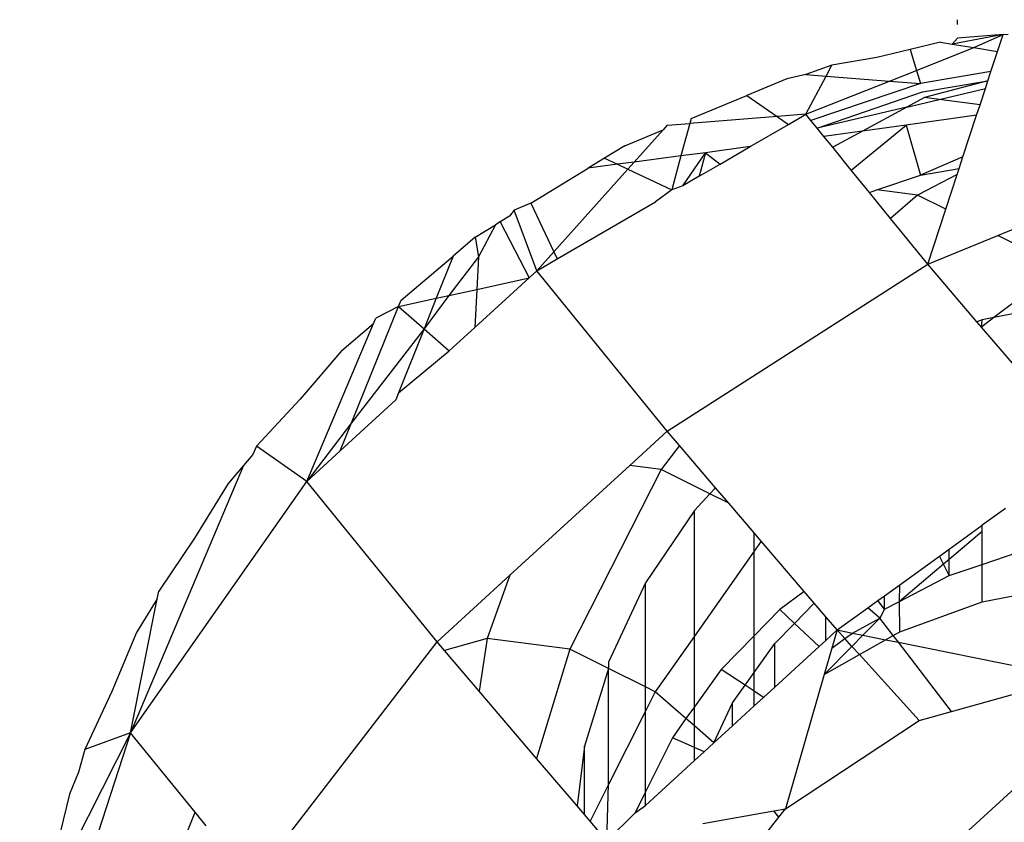
# Model space of a CAD drawing. Units: metres. Extents: x -2.18 to 1.7, y -2.44 to 1.67.
# Drawn here: x -0.13 to -0.13, y 0.01 to 0.01 of the extents above; entities that cross this region are included whole.
import ezdxf

# ---------------------------------------------------------------- set-up
doc = ezdxf.new("R2010")
doc.units = ezdxf.units.M

msp = doc.modelspace()

# ---------------------------------------------------------------- linework, layer by layer
for p, q in [((-0.1285794, 0.0137228), (-0.1285794, 0.0137482)), ((-0.1283337, 0.0136687), (-0.1286081, 0.0136175)), ((-0.1285794, 0.0136495), (-0.1286081, 0.0136175)), ((-0.1283337, 0.0136687), (-0.1285794, 0.0136495)), ((-0.1284908, 0.0135982), (-0.1283337, 0.0136687)), ((-0.1283637, 0.0135772), (-0.1283337, 0.0136687)), ((-0.1283337, 0.0136687), (-0.1283076, 0.0136708)), ((-0.1288336, 0.0135886), (-0.1290126, 0.0135458)), ((-0.1286701, 0.0136277), (-0.1288336, 0.0135886)), ((-0.1288336, 0.0135886), (-0.128799, 0.013476)), ((-0.128799, 0.013476), (-0.1284908, 0.0135982)), ((-0.1286701, 0.0136277), (-0.1286081, 0.0136175)), ((-0.1286081, 0.0136175), (-0.1284908, 0.0135982)), ((-0.1284908, 0.0135982), (-0.1283637, 0.0135772)), ((-0.1290126, 0.0135458), (-0.1292527, 0.0135032)), ((-0.1283993, 0.0134691), (-0.1283637, 0.0135772)), ((-0.1292527, 0.0135032), (-0.1293937, 0.0134545)), ((-0.1292834, 0.0134457), (-0.1292527, 0.0135032)), ((-0.1294949, 0.0134303), (-0.1297095, 0.0133417)), ((-0.1293937, 0.0134545), (-0.1294949, 0.0134303)), ((-0.1293937, 0.0134545), (-0.1292834, 0.0134457)), ((-0.129393, 0.0132404), (-0.1292834, 0.0134457)), ((-0.1292834, 0.0134457), (-0.1289442, 0.0134184)), ((-0.1289442, 0.0134184), (-0.128799, 0.013476)), ((-0.128799, 0.013476), (-0.1287771, 0.013405)), ((-0.1283993, 0.0134691), (-0.1287771, 0.013405)), ((-0.1284152, 0.0134205), (-0.1283993, 0.0134691)), ((-0.129393, 0.0132404), (-0.1289442, 0.0134184)), ((-0.1287771, 0.013405), (-0.1293657, 0.0132068)), ((-0.1289442, 0.0134184), (-0.1287771, 0.013405)), ((-0.128766, 0.013361), (-0.1284152, 0.0134205)), ((-0.1284152, 0.0134205), (-0.1287562, 0.0133301)), ((-0.128678, 0.0133198), (-0.1284289, 0.0133789)), ((-0.1284578, 0.0132908), (-0.1284289, 0.0133789)), ((-0.1284289, 0.0133789), (-0.1284152, 0.0134205)), ((-0.1300089, 0.013218), (-0.1297095, 0.0133417)), ((-0.1297095, 0.0133417), (-0.1295472, 0.0132281)), ((-0.1293315, 0.0131647), (-0.128766, 0.013361)), ((-0.1287562, 0.0133301), (-0.1288508, 0.0132788)), ((-0.128678, 0.0133198), (-0.1287562, 0.0133301)), ((-0.1288508, 0.0132788), (-0.1293315, 0.0131647)), ((-0.1288508, 0.0132788), (-0.1290897, 0.0131491)), ((-0.1288508, 0.0132788), (-0.128678, 0.0133198)), ((-0.1284578, 0.0132908), (-0.128678, 0.0133198)), ((-0.128476, 0.0132355), (-0.1284578, 0.0132908)), ((-0.1295472, 0.0132281), (-0.1300164, 0.0131905)), ((-0.1300089, 0.013218), (-0.1300164, 0.0131905)), ((-0.129393, 0.0132404), (-0.1295472, 0.0132281)), ((-0.1295472, 0.0132281), (-0.1294869, 0.0131858)), ((-0.1294869, 0.0131858), (-0.129393, 0.0132404)), ((-0.1293657, 0.0132068), (-0.129393, 0.0132404)), ((-0.128476, 0.0132355), (-0.1288551, 0.0131813)), ((-0.1285496, 0.0130116), (-0.128476, 0.0132355)), ((-0.130137, 0.0131808), (-0.1301593, 0.0131559)), ((-0.130137, 0.0131808), (-0.1300164, 0.0131905)), ((-0.1300164, 0.0131905), (-0.1300639, 0.0130164)), ((-0.1296915, 0.0130667), (-0.1294869, 0.0131858)), ((-0.1293315, 0.0131647), (-0.1293657, 0.0132068)), ((-0.1292959, 0.0131209), (-0.1293315, 0.0131647)), ((-0.1291495, 0.0129406), (-0.1288551, 0.0131813)), ((-0.1288551, 0.0131813), (-0.1290897, 0.0131491)), ((-0.1288551, 0.0131813), (-0.1287771, 0.012913)), ((-0.1303648, 0.013071), (-0.1301593, 0.0131559)), ((-0.1303139, 0.0129835), (-0.1301593, 0.0131559)), ((-0.1290897, 0.0131491), (-0.1292959, 0.0131209)), ((-0.1292487, 0.0130628), (-0.1292959, 0.0131209)), ((-0.1290897, 0.0131491), (-0.1292487, 0.0130628)), ((-0.1303648, 0.013071), (-0.1304737, 0.0130045)), ((-0.1296915, 0.0130667), (-0.1299325, 0.0130336)), ((-0.1298526, 0.0129729), (-0.1296915, 0.0130667)), ((-0.1291495, 0.0129406), (-0.1292487, 0.0130628)), ((-0.1300639, 0.0130164), (-0.1303139, 0.0129835)), ((-0.1300639, 0.0130164), (-0.1301134, 0.012835)), ((-0.1299325, 0.0130336), (-0.1300639, 0.0130164)), ((-0.1300534, 0.012856), (-0.1299325, 0.0130336)), ((-0.1299325, 0.0130336), (-0.1299656, 0.0129071)), ((-0.1299325, 0.0130336), (-0.1298526, 0.0129729)), ((-0.1285496, 0.0130116), (-0.1287771, 0.012913)), ((-0.1285704, 0.0129481), (-0.1285496, 0.0130116)), ((-0.1304737, 0.0130045), (-0.1305613, 0.012951)), ((-0.1304039, 0.0129717), (-0.1305613, 0.012951)), ((-0.1304737, 0.0130045), (-0.1304039, 0.0129717)), ((-0.1303139, 0.0129835), (-0.1304039, 0.0129717)), ((-0.1304039, 0.0129717), (-0.1303481, 0.0129454)), ((-0.1303481, 0.0129454), (-0.1303139, 0.0129835)), ((-0.1299656, 0.0129071), (-0.1298526, 0.0129729)), ((-0.128362, 0.0125899), (-0.1274535, 0.0129626)), ((-0.1308693, 0.0127628), (-0.1305613, 0.012951)), ((-0.1307459, 0.0125018), (-0.1303481, 0.0129454)), ((-0.1303481, 0.0129454), (-0.1301134, 0.012835)), ((-0.1299656, 0.0129071), (-0.1300534, 0.012856)), ((-0.1290518, 0.0128205), (-0.1291495, 0.0129406)), ((-0.1290117, 0.012834), (-0.1287771, 0.012913)), ((-0.1285806, 0.012917), (-0.1287937, 0.0128052)), ((-0.1287771, 0.012913), (-0.1285704, 0.0129481)), ((-0.1286422, 0.0127296), (-0.1285806, 0.012917)), ((-0.1285806, 0.012917), (-0.1285704, 0.0129481)), ((-0.1300534, 0.012856), (-0.1301134, 0.012835)), ((-0.1301134, 0.012835), (-0.1302004, 0.0127705)), ((-0.1290518, 0.0128205), (-0.1290117, 0.012834)), ((-0.1289378, 0.0126801), (-0.1290518, 0.0128205)), ((-0.1287937, 0.0128052), (-0.1290117, 0.012834)), ((-0.1287937, 0.0128052), (-0.1289378, 0.0126801)), ((-0.1286422, 0.0127296), (-0.1287937, 0.0128052)), ((-0.1308693, 0.0127628), (-0.1309598, 0.0127245)), ((-0.1308693, 0.0127628), (-0.1307459, 0.0125018)), ((-0.1307278, 0.0124635), (-0.1302004, 0.0127705)), ((-0.1309841, 0.0126926), (-0.131034, 0.0126621)), ((-0.1309598, 0.0127245), (-0.1309841, 0.0126926)), ((-0.1308374, 0.0123997), (-0.1309598, 0.0127245)), ((-0.1287389, 0.0124353), (-0.1286422, 0.0127296)), ((-0.1311676, 0.0125805), (-0.1310595, 0.0126465)), ((-0.1310595, 0.0126465), (-0.1311506, 0.0124747)), ((-0.131034, 0.0126621), (-0.1310595, 0.0126465)), ((-0.131034, 0.0126621), (-0.1308793, 0.0123613)), ((-0.1287389, 0.0124353), (-0.1289378, 0.0126801)), ((-0.1287389, 0.0124353), (-0.128362, 0.0125899)), ((-0.128023, 0.0124208), (-0.128362, 0.0125899)), ((-0.1311676, 0.0125805), (-0.1312874, 0.0124784)), ((-0.1311676, 0.0125805), (-0.1311506, 0.0124747)), ((-0.1315654, 0.0122417), (-0.1312874, 0.0124784)), ((-0.1312874, 0.0124784), (-0.1313774, 0.0122519)), ((-0.1308374, 0.0123997), (-0.1307459, 0.0125018)), ((-0.1307459, 0.0125018), (-0.1307278, 0.0124635)), ((-0.1311506, 0.0124747), (-0.1313094, 0.0122668)), ((-0.1311506, 0.0124747), (-0.1311598, 0.0122997)), ((-0.1308374, 0.0123997), (-0.1307278, 0.0124635)), ((-0.1301375, 0.0115383), (-0.1287389, 0.0124353)), ((-0.1284743, 0.0121255), (-0.1287389, 0.0124353)), ((-0.1308793, 0.0123613), (-0.1308374, 0.0123997)), ((-0.1301375, 0.0115383), (-0.1308374, 0.0123997)), ((-0.128023, 0.0124208), (-0.1283839, 0.0121478)), ((-0.1311706, 0.0120944), (-0.1308793, 0.0123613)), ((-0.1311598, 0.0122997), (-0.1308793, 0.0123613)), ((-0.1313094, 0.0122668), (-0.1314426, 0.0120875)), ((-0.1313774, 0.0122519), (-0.1313094, 0.0122668)), ((-0.1313094, 0.0122668), (-0.1311598, 0.0122997)), ((-0.1311598, 0.0122997), (-0.1311706, 0.0120944)), ((-0.1315793, 0.0122076), (-0.1313774, 0.0122519)), ((-0.1315793, 0.0122076), (-0.1315654, 0.0122417)), ((-0.1313774, 0.0122519), (-0.1314426, 0.0120875)), ((-0.1279848, 0.0122257), (-0.1283839, 0.0121478)), ((-0.1318321, 0.0115826), (-0.1315793, 0.0122076)), ((-0.1315793, 0.0122076), (-0.1317009, 0.0121454)), ((-0.1315793, 0.0122076), (-0.1314426, 0.0120875)), ((-0.1320728, 0.0112676), (-0.1317135, 0.0121156)), ((-0.1318835, 0.0119708), (-0.1317135, 0.0121156)), ((-0.1317135, 0.0121156), (-0.1317009, 0.0121454)), ((-0.1284468, 0.0121355), (-0.1284743, 0.0121255)), ((-0.1284504, 0.0120975), (-0.1284743, 0.0121255)), ((-0.1283839, 0.0121478), (-0.1284504, 0.0120975)), ((-0.1284504, 0.0120975), (-0.1284468, 0.0121355)), ((-0.1283839, 0.0121478), (-0.1284468, 0.0121355)), ((-0.1314426, 0.0120875), (-0.1318321, 0.0115826)), ((-0.1314426, 0.0120875), (-0.1315793, 0.0117434)), ((-0.1314426, 0.0120875), (-0.1313075, 0.0119689)), ((-0.1313075, 0.0119689), (-0.1311706, 0.0120944)), ((-0.1279848, 0.0115524), (-0.1284504, 0.0120975)), ((-0.1318835, 0.0119708), (-0.1321073, 0.0117095)), ((-0.1315793, 0.0117434), (-0.1313075, 0.0119689)), ((-0.1315793, 0.0117434), (-0.1315941, 0.0117062)), ((-0.1321073, 0.0117095), (-0.132342, 0.0114578)), ((-0.1318928, 0.0114325), (-0.1315941, 0.0117062)), ((-0.1318321, 0.0115826), (-0.1320728, 0.0112676)), ((-0.1318928, 0.0114325), (-0.1318321, 0.0115826)), ((-0.130338, 0.0113545), (-0.1301375, 0.0115383)), ((-0.1300712, 0.0114607), (-0.1301375, 0.0115383)), ((-0.132342, 0.0114578), (-0.1323621, 0.011412)), ((-0.1320728, 0.0112676), (-0.132342, 0.0114578)), ((-0.1320728, 0.0112676), (-0.1318928, 0.0114325)), ((-0.1300712, 0.0114607), (-0.1301695, 0.0113323)), ((-0.129878, 0.0112345), (-0.1300712, 0.0114607)), ((-0.1323621, 0.011412), (-0.1324127, 0.011353)), ((-0.1324127, 0.011353), (-0.1330185, 0.0099181)), ((-0.1324127, 0.011353), (-0.1324949, 0.0112569)), ((-0.1309822, 0.0107642), (-0.130338, 0.0113545)), ((-0.1301695, 0.0113323), (-0.13066, 0.0103664)), ((-0.1301695, 0.0113323), (-0.130338, 0.0113545)), ((-0.1299082, 0.011202), (-0.1301695, 0.0113323)), ((-0.1330185, 0.0099181), (-0.1320728, 0.0112676)), ((-0.1313729, 0.0104062), (-0.1320728, 0.0112676)), ((-0.1324949, 0.0112569), (-0.132675, 0.0109639)), ((-0.129878, 0.0112345), (-0.1299082, 0.011202)), ((-0.1298072, 0.0111516), (-0.129878, 0.0112345)), ((-0.1299082, 0.011202), (-0.1299914, 0.0111128)), ((-0.1298072, 0.0111516), (-0.1299082, 0.011202)), ((-0.1299914, 0.0111128), (-0.1302541, 0.0107233)), ((-0.1299914, 0.0104372), (-0.1299914, 0.0111128)), ((-0.1296708, 0.010992), (-0.1298072, 0.0111516)), ((-0.1283212, 0.0111231), (-0.1284468, 0.0110324)), ((-0.128624, 0.0109045), (-0.1284468, 0.0110324)), ((-0.1284468, 0.0109986), (-0.128624, 0.0108488)), ((-0.1284468, 0.0109986), (-0.1284468, 0.0110324)), ((-0.1284468, 0.0108224), (-0.1284468, 0.0109986)), ((-0.132675, 0.0109639), (-0.1328673, 0.0106788)), ((-0.1296708, 0.0108926), (-0.1296708, 0.010992)), ((-0.1296325, 0.010947), (-0.1296708, 0.010992)), ((-0.1296325, 0.010947), (-0.1296708, 0.0108926)), ((-0.1294021, 0.0106773), (-0.1296325, 0.010947)), ((-0.1296708, 0.0108926), (-0.1299914, 0.0104372)), ((-0.1296708, 0.0104396), (-0.1296708, 0.0108926)), ((-0.1286761, 0.0108668), (-0.128624, 0.0109045)), ((-0.128624, 0.0108488), (-0.128624, 0.0109045)), ((-0.1288889, 0.0107132), (-0.1286761, 0.0108668)), ((-0.1286543, 0.0108232), (-0.1286761, 0.0108668)), ((-0.128624, 0.0108488), (-0.1286543, 0.0108232)), ((-0.128624, 0.0107627), (-0.128624, 0.0108488)), ((-0.1284468, 0.0108224), (-0.1282523, 0.0108878)), ((-0.1286543, 0.0108232), (-0.1288907, 0.0106233)), ((-0.128624, 0.0107627), (-0.1286543, 0.0108232)), ((-0.128624, 0.0107627), (-0.1284468, 0.0108224)), ((-0.1284468, 0.0106218), (-0.1284468, 0.0108224)), ((-0.1313729, 0.0104062), (-0.1309822, 0.0107642)), ((-0.1309822, 0.0107642), (-0.1311044, 0.010425)), ((-0.1288907, 0.0106233), (-0.128624, 0.0107627)), ((-0.1328754, 0.0106378), (-0.1328673, 0.0106788)), ((-0.1302541, 0.0107233), (-0.1304524, 0.0102976)), ((-0.1302541, 0.0101639), (-0.1302541, 0.0107233)), ((-0.1289715, 0.0106536), (-0.1288889, 0.0107132)), ((-0.1288907, 0.0106233), (-0.1288889, 0.0107132)), ((-0.1284468, 0.0106218), (-0.1279848, 0.010712)), ((-0.1330185, 0.0099181), (-0.1328754, 0.0106378)), ((-0.1328754, 0.0106378), (-0.1329869, 0.0104565)), ((-0.1294021, 0.0106773), (-0.1295332, 0.0105801)), ((-0.1293479, 0.0106138), (-0.1294021, 0.0106773)), ((-0.12906, 0.0105897), (-0.1290066, 0.0106282)), ((-0.1290066, 0.0106282), (-0.1289715, 0.0106536)), ((-0.1289715, 0.0105811), (-0.1290066, 0.0106282)), ((-0.1289715, 0.0105811), (-0.1289715, 0.0106536)), ((-0.1295332, 0.0105801), (-0.1296708, 0.0104396)), ((-0.129454, 0.0105056), (-0.1295332, 0.0105801)), ((-0.129454, 0.0105056), (-0.1293479, 0.0106138)), ((-0.1292862, 0.0105416), (-0.1293479, 0.0106138)), ((-0.1292253, 0.0104703), (-0.12906, 0.0105897)), ((-0.1289961, 0.0105342), (-0.12906, 0.0105897)), ((-0.1289715, 0.0105811), (-0.1289961, 0.0105342)), ((-0.1289715, 0.0105811), (-0.1288907, 0.0106233)), ((-0.1288889, 0.0104606), (-0.1288907, 0.0106233)), ((-0.1288889, 0.0104606), (-0.1284468, 0.0106218)), ((-0.1292862, 0.0104145), (-0.1292862, 0.0105416)), ((-0.1292253, 0.0104703), (-0.1292862, 0.0105416)), ((-0.1291431, 0.0104537), (-0.1289961, 0.0105342)), ((-0.1289961, 0.0105342), (-0.1290864, 0.0104423)), ((-0.1289242, 0.0104406), (-0.1289961, 0.0105342)), ((-0.1295604, 0.010397), (-0.129454, 0.0105056)), ((-0.1293222, 0.0103815), (-0.129454, 0.0105056)), ((-0.1292862, 0.0104145), (-0.1292253, 0.0104703)), ((-0.1292253, 0.0104703), (-0.1292537, 0.0103717)), ((-0.1291833, 0.0104239), (-0.1292253, 0.0104703)), ((-0.1292253, 0.0104703), (-0.1291431, 0.0104537)), ((-0.1329869, 0.0104565), (-0.1331188, 0.010139)), ((-0.1311044, 0.010425), (-0.1313329, 0.0103593)), ((-0.1311044, 0.010425), (-0.1311463, 0.0101409)), ((-0.13066, 0.0103664), (-0.1311044, 0.010425)), ((-0.1299914, 0.0104372), (-0.1302021, 0.0101379)), ((-0.1299914, 0.0100574), (-0.1299914, 0.0104372)), ((-0.1296708, 0.0104396), (-0.1298485, 0.0102583)), ((-0.1296708, 0.0102417), (-0.1296708, 0.0104396)), ((-0.1293222, 0.0103815), (-0.1292862, 0.0104145)), ((-0.1292537, 0.0103717), (-0.1291833, 0.0104239)), ((-0.1291833, 0.0104239), (-0.1291431, 0.0104537)), ((-0.1291455, 0.0103822), (-0.1291833, 0.0104239)), ((-0.1290864, 0.0104423), (-0.1291455, 0.0103822)), ((-0.1291431, 0.0104537), (-0.1290864, 0.0104423)), ((-0.1291054, 0.0103379), (-0.1289645, 0.0104177)), ((-0.1290864, 0.0104423), (-0.1289645, 0.0104177)), ((-0.1289645, 0.0104177), (-0.1289242, 0.0104406)), ((-0.1289645, 0.0104177), (-0.128896, 0.0104039)), ((-0.1289242, 0.0104406), (-0.1288889, 0.0104606)), ((-0.128896, 0.0104039), (-0.1289242, 0.0104406)), ((-0.1323666, 0.0091158), (-0.1313729, 0.0104062)), ((-0.1313329, 0.0103593), (-0.1313729, 0.0104062)), ((-0.13066, 0.0103664), (-0.1308384, 0.0097804)), ((-0.1304524, 0.0102628), (-0.13066, 0.0103664)), ((-0.1296708, 0.0102417), (-0.1295604, 0.010397)), ((-0.1295604, 0.0101632), (-0.1295604, 0.010397)), ((-0.1295604, 0.0101632), (-0.1293222, 0.0103815)), ((-0.1291455, 0.0103822), (-0.1292941, 0.010231)), ((-0.1292537, 0.0103717), (-0.1292941, 0.010231)), ((-0.1291054, 0.0103379), (-0.1291455, 0.0103822)), ((-0.1286105, 0.0100326), (-0.128896, 0.0104039)), ((-0.128896, 0.0104039), (-0.1279561, 0.0102146)), ((-0.1311463, 0.0101409), (-0.1313329, 0.0103593)), ((-0.1292941, 0.010231), (-0.1291054, 0.0103379)), ((-0.1287849, 0.0099841), (-0.1291054, 0.0103379)), ((-0.1304524, 0.0102628), (-0.1305815, 0.0098462)), ((-0.1304524, 0.0102976), (-0.1304524, 0.0102628)), ((-0.1302541, 0.0101639), (-0.1304524, 0.0102628)), ((-0.1304524, 0.00964), (-0.1304524, 0.0102628)), ((-0.1298485, 0.0102583), (-0.1299914, 0.0100574)), ((-0.1297196, 0.0101731), (-0.1298485, 0.0102583)), ((-0.1297196, 0.0101731), (-0.1296708, 0.0102417)), ((-0.1296708, 0.0101409), (-0.1296708, 0.0102417)), ((-0.1292941, 0.010231), (-0.1295017, 0.0095095)), ((-0.1286105, 0.0100326), (-0.1279561, 0.0102146)), ((-0.1302021, 0.0101379), (-0.1302541, 0.0101639)), ((-0.1302541, 0.0100345), (-0.1302541, 0.0101639)), ((-0.1297873, 0.010078), (-0.1297196, 0.0101731)), ((-0.1296708, 0.0101409), (-0.1297196, 0.0101731)), ((-0.1296209, 0.0101078), (-0.1295604, 0.0101632)), ((-0.1331188, 0.010139), (-0.1332639, 0.0098273)), ((-0.1308384, 0.0097804), (-0.1311463, 0.0101409)), ((-0.1302021, 0.0101379), (-0.1302541, 0.0100345)), ((-0.1300365, 0.0099941), (-0.1302021, 0.0101379)), ((-0.1296708, 0.010062), (-0.1296708, 0.0101409)), ((-0.1296209, 0.0101078), (-0.1296708, 0.0101409)), ((-0.1296708, 0.010062), (-0.1296209, 0.0101078)), ((-0.1299914, 0.0100574), (-0.1300365, 0.0099941)), ((-0.1299914, 0.0099549), (-0.1299914, 0.0100574)), ((-0.1298869, 0.009864), (-0.1297873, 0.010078)), ((-0.1297873, 0.0099553), (-0.1297873, 0.010078)), ((-0.1297873, 0.0099553), (-0.1296708, 0.010062)), ((-0.1302541, 0.0100345), (-0.1304524, 0.00964)), ((-0.1302541, 0.0096002), (-0.1302541, 0.0100345)), ((-0.1300365, 0.0099941), (-0.1301095, 0.0098914)), ((-0.1299914, 0.0099549), (-0.1300365, 0.0099941)), ((-0.1287849, 0.0099841), (-0.1286105, 0.0100326)), ((-0.1298869, 0.009864), (-0.1299914, 0.0099549)), ((-0.1299914, 0.0098391), (-0.1299914, 0.0099549)), ((-0.1298869, 0.009864), (-0.1297873, 0.0099553)), ((-0.1295017, 0.0095095), (-0.1287849, 0.0099841)), ((-0.1330185, 0.0099181), (-0.133614, 0.0080809)), ((-0.1330185, 0.0099181), (-0.1334937, 0.0089807)), ((-0.1330185, 0.0099181), (-0.1332639, 0.0098273)), ((-0.1326718, 0.0094914), (-0.1330185, 0.0099181)), ((-0.1301095, 0.0098914), (-0.1302541, 0.0096002)), ((-0.1299914, 0.0098391), (-0.1301095, 0.0098914)), ((-0.1305815, 0.0098462), (-0.1306205, 0.0095253)), ((-0.1305815, 0.0094796), (-0.1305815, 0.0098462)), ((-0.1299393, 0.009816), (-0.1299914, 0.0098391)), ((-0.1299914, 0.0097683), (-0.1299914, 0.0098391)), ((-0.1299393, 0.009816), (-0.1298869, 0.009864)), ((-0.1332639, 0.0098273), (-0.1332987, 0.0097058)), ((-0.1306205, 0.0095253), (-0.1308384, 0.0097804)), ((-0.1299914, 0.0097683), (-0.1299393, 0.009816)), ((-0.1302541, 0.0095275), (-0.1299914, 0.0097683)), ((-0.129712, 0.0083011), (-0.128144, 0.009738)), ((-0.1332987, 0.0097058), (-0.1333472, 0.0095891)), ((-0.1304524, 0.00964), (-0.130551, 0.0094439)), ((-0.1304607, 0.0093382), (-0.1304524, 0.00964)), ((-0.1333472, 0.0095891), (-0.1334937, 0.0089807)), ((-0.1302541, 0.0096002), (-0.1303097, 0.0094882)), ((-0.1302541, 0.0095275), (-0.1302541, 0.0096002)), ((-0.1305815, 0.0094796), (-0.1306205, 0.0095253)), ((-0.1303097, 0.0094882), (-0.1302541, 0.0095275)), ((-0.1327803, 0.0092198), (-0.1326718, 0.0094914)), ((-0.1326126, 0.0094185), (-0.1326718, 0.0094914)), ((-0.130551, 0.0094439), (-0.1305815, 0.0094796)), ((-0.1304607, 0.0093382), (-0.1303097, 0.0094882)), ((-0.1300363, 0.0088373), (-0.1295378, 0.0094641)), ((-0.1299454, 0.0094302), (-0.1295642, 0.0094984)), ((-0.1295642, 0.0094984), (-0.1295017, 0.0095095)), ((-0.1295378, 0.0094641), (-0.1295642, 0.0094984)), ((-0.1295378, 0.0094641), (-0.1295017, 0.0095095)), ((-0.1304607, 0.0093382), (-0.130551, 0.0094439))]:
    msp.add_line(p, q)

doc.saveas('drawing.dxf')
